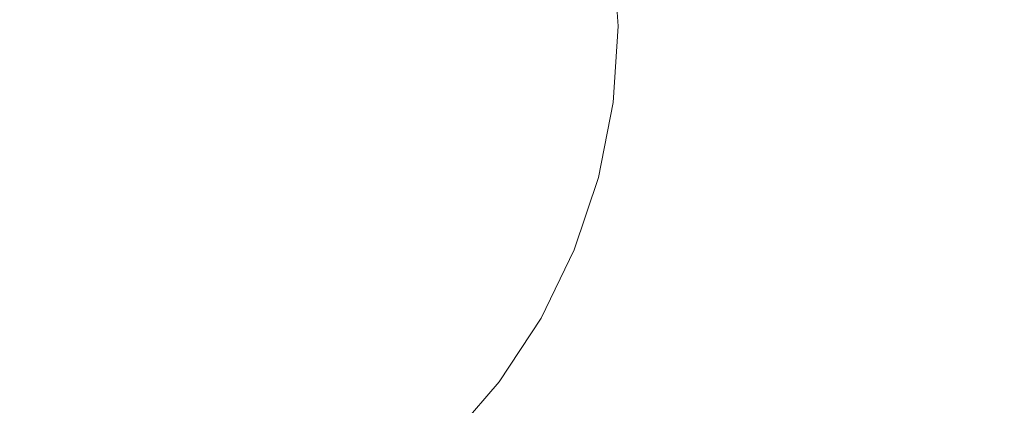
# Model space of a CAD drawing. Extents: x -762 to 738, y -1524 to -779.
# Drawn here: x 231 to 557, y -1276 to -1148 of the extents above; entities that cross this region are included whole.
import ezdxf

# ---------------------------------------------------------------- set-up
doc = ezdxf.new("R2010")
doc.units = 0
doc.header["$LTSCALE"] = 500
doc.header["$MEASUREMENT"] = 0
doc.layers.add('AVITA_CERAMIKA', color=7, linetype='Continuous')

msp = doc.modelspace()

# ---------------------------------------------------------------- linework, layer by layer
at = {"layer": 'AVITA_CERAMIKA', "lineweight": 0}
for points, invisible_edges in [([(258.38, -1118.43, 42.45), (405.16, -1101.48, 42.45), (435.08, -1133.24, 42.45), (321.08, -1153.26, 42.45)], 15), ([(-9.3, -1148.44, 42.45), (258.38, -1118.43, 42.45), (321.08, -1153.26, 42.45), (258.38, -1186.46, 42.45)], 15), ([(596.29, -1116.43, 42.45), (599.14, -1154.38, 42.45), (537.71, -1154.86, 42.45), (526.31, -1122.21, 42.45)], 15), ([(532.58, -1119.98, 379.88), (534.64, -1150.73, 379.88), (572.33, -1150.73, 454.31), (570.12, -1118.03, 454.31)], 15), ([(526.31, -1122.21, 42.45), (537.71, -1154.86, 42.45), (473.09, -1154.72, 42.45), (435.08, -1133.24, 42.45)], 15), ([(495.02, -1121.94, 305.42), (463.53, -1123.59, 243), (465.33, -1150.73, 243), (496.94, -1150.73, 305.42)], 15), ([(532.58, -1119.98, 379.88), (495.02, -1121.94, 305.42), (496.94, -1150.73, 305.42), (534.64, -1150.73, 379.88)], 15), ([(427.8, -1125.38, 184.63), (405.02, -1126.38, 176.89), (406.6, -1150.45, 176.89), (429.46, -1150.66, 184.63)], 7), ([(427.8, -1125.38, 184.63), (429.46, -1150.66, 184.63), (445.94, -1150.73, 204.7), (444.21, -1124.59, 204.7)], 15), ([(444.21, -1124.59, 204.7), (445.94, -1150.73, 204.7), (465.33, -1150.73, 243), (463.53, -1123.59, 243)], 15), ([(303.3, -1130.66, 174.78), (304.51, -1149.31, 174.78), (368.05, -1150.02, 175.57), (366.61, -1128, 175.57)], 15), ([(405.02, -1126.38, 176.89), (366.61, -1128, 175.57), (368.05, -1150.02, 175.57), (406.6, -1150.45, 176.89)], 15), ([(227.61, -1133.84, 174.38), (228.54, -1148.46, 174.38), (304.51, -1149.31, 174.78), (303.3, -1130.66, 174.78)], 15), ([(321.08, -1153.26, 42.45), (435.08, -1133.24, 42.45), (473.09, -1154.72, 42.45), (435.08, -1175.72, 42.45)], 15), ([(-9.3, -1148.44, 42.45), (257.82, -1283.57, 42.45), (318.83, -1321.4, 42.45), (246.57, -1289.03, 42.45)], 15), ([(-9.3, -1148.44, 42.45), (246.57, -1289.03, 42.45), (282.33, -1321.96, 42.45), (184.12, -1289.17, 42.45)], 15), ([(-9.3, -1148.44, 42.45), (258.38, -1186.46, 42.45), (321.08, -1237.05, 42.45), (258.38, -1249.38, 42.45)], 15), ([(-9.3, -1148.44, 42.45), (258.38, -1249.38, 42.45), (321.08, -1301.66, 42.45), (257.82, -1283.57, 42.45)], 15), ([(227.61, -1163.08, 174.38), (303.3, -1167.97, 174.78), (304.51, -1149.31, 174.78), (228.54, -1148.46, 174.38)], 15), ([(303.3, -1167.97, 174.78), (366.61, -1172.05, 175.57), (368.05, -1150.02, 175.57), (304.51, -1149.31, 174.78)], 15), ([(405.02, -1174.52, 176.89), (406.6, -1150.45, 176.89), (368.05, -1150.02, 175.57), (366.61, -1172.05, 175.57)], 15), ([(427.8, -1175.94, 184.63), (429.46, -1150.66, 184.63), (406.6, -1150.45, 176.89), (405.02, -1174.52, 176.89)], 15), ([(427.8, -1175.94, 184.63), (444.21, -1176.87, 204.7), (445.94, -1150.73, 204.7), (429.46, -1150.66, 184.63)], 7), ([(444.21, -1176.87, 204.7), (463.53, -1177.88, 243), (465.33, -1150.73, 243), (445.94, -1150.73, 204.7)], 15), ([(495.02, -1179.52, 305.42), (496.94, -1150.73, 305.42), (465.33, -1150.73, 243), (463.53, -1177.88, 243)], 15), ([(532.58, -1181.48, 379.88), (534.64, -1150.73, 379.88), (496.94, -1150.73, 305.42), (495.02, -1179.52, 305.42)], 15), ([(532.58, -1181.48, 379.88), (570.12, -1183.44, 454.31), (572.33, -1150.73, 454.31), (534.64, -1150.73, 379.88)], 15), ([(258.38, -1186.46, 42.45), (321.08, -1153.26, 42.45), (435.08, -1175.72, 42.45), (405.16, -1206.89, 42.45)], 15), ([(526.31, -1187.35, 42.45), (435.08, -1175.72, 42.45), (473.09, -1154.72, 42.45), (537.71, -1154.86, 42.45)], 15), ([(596.29, -1192.29, 42.45), (526.31, -1187.35, 42.45), (537.71, -1154.86, 42.45), (599.14, -1154.38, 42.45)], 15), ([(224.88, -1177.47, 174.38), (299.75, -1186.31, 174.78), (303.3, -1167.97, 174.78), (227.61, -1163.08, 174.38)], 15), ([(299.75, -1186.31, 174.78), (362.38, -1193.71, 175.57), (366.61, -1172.05, 175.57), (303.3, -1167.97, 174.78)], 15), ([(400.38, -1198.19, 176.89), (405.02, -1174.52, 176.89), (366.61, -1172.05, 175.57), (362.38, -1193.71, 175.57)], 15), ([(422.91, -1200.79, 184.63), (427.8, -1175.94, 184.63), (405.02, -1174.52, 176.89), (400.38, -1198.19, 176.89)], 15), ([(224.88, -1177.47, 174.38), (220.4, -1191.4, 174.38), (293.94, -1204.06, 174.78), (299.75, -1186.31, 174.78)], 15), ([(514.91, -1221.18, 42.45), (405.16, -1206.89, 42.45), (435.08, -1175.72, 42.45), (526.31, -1187.35, 42.45)], 15), ([(422.91, -1200.79, 184.63), (439.14, -1202.58, 204.7), (444.21, -1176.87, 204.7), (427.8, -1175.94, 184.63)], 7), ([(439.14, -1202.58, 204.7), (458.25, -1204.57, 243), (463.53, -1177.88, 243), (444.21, -1176.87, 204.7)], 15), ([(489.38, -1207.83, 305.42), (495.02, -1179.52, 305.42), (463.53, -1177.88, 243), (458.25, -1204.57, 243)], 15), ([(526.53, -1211.72, 379.88), (532.58, -1181.48, 379.88), (495.02, -1179.52, 305.42), (489.38, -1207.83, 305.42)], 15), ([(526.53, -1211.72, 379.88), (563.66, -1215.6, 454.31), (570.12, -1183.44, 454.31), (532.58, -1181.48, 379.88)], 15), ([(258.38, -1186.46, 42.45), (405.16, -1206.89, 42.45), (435.08, -1246.08, 42.45), (321.08, -1237.05, 42.45)], 15), ([(299.75, -1186.31, 174.78), (293.94, -1204.06, 174.78), (355.46, -1214.64, 175.57), (362.38, -1193.71, 175.57)], 15), ([(593.44, -1230.48, 42.45), (514.91, -1221.18, 42.45), (526.31, -1187.35, 42.45), (596.29, -1192.29, 42.45)], 15), ([(220.4, -1191.4, 174.38), (214.23, -1204.64, 174.38), (285.96, -1220.89, 174.78), (293.94, -1204.06, 174.78)], 15), ([(400.38, -1198.19, 176.89), (362.38, -1193.71, 175.57), (355.46, -1214.64, 175.57), (392.78, -1221.05, 176.89)], 15), ([(422.91, -1200.79, 184.63), (400.38, -1198.19, 176.89), (392.78, -1221.05, 176.89), (414.91, -1224.8, 184.63)], 7), ([(422.91, -1200.79, 184.63), (414.91, -1224.8, 184.63), (430.85, -1227.4, 204.7), (439.14, -1202.58, 204.7)], 15), ([(293.94, -1204.06, 174.78), (285.96, -1220.89, 174.78), (345.94, -1234.47, 175.57), (355.46, -1214.64, 175.57)], 15), ([(439.14, -1202.58, 204.7), (430.85, -1227.4, 204.7), (449.6, -1230.36, 243), (458.25, -1204.57, 243)], 15), ([(206.45, -1216.95, 174.38), (275.86, -1236.5, 174.78), (285.96, -1220.89, 174.78), (214.23, -1204.64, 174.38)], 15), ([(514.91, -1221.18, 42.45), (526.31, -1257.9, 42.45), (435.08, -1246.08, 42.45), (405.16, -1206.89, 42.45)], 15), ([(489.38, -1207.83, 305.42), (458.25, -1204.57, 243), (449.6, -1230.36, 243), (480.17, -1235.17, 305.42)], 15), ([(526.53, -1211.72, 379.88), (489.38, -1207.83, 305.42), (480.17, -1235.17, 305.42), (516.63, -1240.92, 379.88)], 15), ([(526.53, -1211.72, 379.88), (516.63, -1240.92, 379.88), (553.07, -1246.66, 454.31), (563.66, -1215.6, 454.31)], 15), ([(197.2, -1228.17, 174.38), (263.89, -1250.68, 174.78), (275.86, -1236.5, 174.78), (206.45, -1216.95, 174.38)], 15), ([(392.78, -1221.05, 176.89), (355.46, -1214.64, 175.57), (345.94, -1234.47, 175.57), (382.34, -1242.71, 176.89)], 15), ([(563.66, -1215.6, 454.31), (553.07, -1246.66, 454.31), (583.58, -1251.47, 516.61), (594.74, -1218.85, 516.61)], 15), ([(275.86, -1236.5, 174.78), (333.92, -1252.85, 175.57), (345.94, -1234.47, 175.57), (285.96, -1220.89, 174.78)], 15), ([(414.91, -1224.8, 184.63), (392.78, -1221.05, 176.89), (382.34, -1242.71, 176.89), (403.91, -1247.54, 184.63)], 7), ([(593.44, -1230.48, 42.45), (596.29, -1269.28, 42.45), (526.31, -1257.9, 42.45), (514.91, -1221.18, 42.45)], 15), ([(414.91, -1224.8, 184.63), (403.91, -1247.54, 184.63), (419.45, -1250.92, 204.7), (430.85, -1227.4, 204.7)], 15), ([(197.2, -1228.17, 174.38), (186.65, -1238.12, 174.38), (250.25, -1263.2, 174.78), (263.89, -1250.68, 174.78)], 15), ([(430.85, -1227.4, 204.7), (419.45, -1250.92, 204.7), (437.72, -1254.78, 243), (449.6, -1230.36, 243)], 15), ([(480.17, -1235.17, 305.42), (449.6, -1230.36, 243), (437.72, -1254.78, 243), (467.49, -1261.07, 305.42)], 15), ([(258.38, -1249.38, 42.45), (321.08, -1237.05, 42.45), (435.08, -1287.95, 42.45), (405.16, -1307.88, 42.45)], 15), ([(263.89, -1250.68, 174.78), (319.67, -1269.51, 175.57), (333.92, -1252.85, 175.57), (275.86, -1236.5, 174.78)], 15), ([(321.08, -1237.05, 42.45), (435.08, -1246.08, 42.45), (473.09, -1276.8, 42.45), (435.08, -1287.95, 42.45)], 15), ([(369.15, -1262.77, 176.89), (382.34, -1242.71, 176.89), (345.94, -1234.47, 175.57), (333.92, -1252.85, 175.57)], 15), ([(516.63, -1240.92, 379.88), (480.17, -1235.17, 305.42), (467.49, -1261.07, 305.42), (503.02, -1268.58, 379.88)], 15), ([(186.65, -1238.12, 174.38), (174.97, -1246.64, 174.38), (235.15, -1273.83, 174.78), (250.25, -1263.2, 174.78)], 15), ([(390.03, -1268.59, 184.63), (403.91, -1247.54, 184.63), (382.34, -1242.71, 176.89), (369.15, -1262.77, 176.89)], 15), ([(516.63, -1240.92, 379.88), (503.02, -1268.58, 379.88), (538.52, -1276.08, 454.31), (553.07, -1246.66, 454.31)], 15), ([(162.32, -1253.55, 174.38), (218.82, -1282.35, 174.78), (235.15, -1273.83, 174.78), (174.97, -1246.64, 174.38)], 15), ([(526.31, -1257.9, 42.45), (537.71, -1293.03, 42.45), (473.09, -1276.8, 42.45), (435.08, -1246.08, 42.45)], 15), ([(553.07, -1246.66, 454.31), (538.52, -1276.08, 454.31), (568.25, -1282.36, 516.61), (583.58, -1251.47, 516.61)], 15), ([(258.38, -1249.38, 42.45), (405.16, -1307.88, 42.45), (435.08, -1344.55, 42.45), (321.08, -1301.66, 42.45)], 15), ([(390.03, -1268.59, 184.63), (405.05, -1272.68, 204.7), (419.45, -1250.92, 204.7), (403.91, -1247.54, 184.63)], 7), ([(263.89, -1250.68, 174.78), (250.25, -1263.2, 174.78), (303.43, -1284.17, 175.57), (319.67, -1269.51, 175.57)], 15), ([(353.51, -1280.92, 176.89), (369.15, -1262.77, 176.89), (333.92, -1252.85, 175.57), (319.67, -1269.51, 175.57)], 15), ([(405.05, -1272.68, 204.7), (422.71, -1277.38, 243), (437.72, -1254.78, 243), (419.45, -1250.92, 204.7)], 15), ([(451.5, -1285.04, 305.42), (467.49, -1261.07, 305.42), (437.72, -1254.78, 243), (422.71, -1277.38, 243)], 15), ([(596.29, -1269.28, 42.45), (599.14, -1307.52, 42.45), (537.71, -1293.03, 42.45), (526.31, -1257.9, 42.45)], 15), ([(250.25, -1263.2, 174.78), (235.15, -1273.83, 174.78), (285.49, -1296.57, 175.57), (303.43, -1284.17, 175.57)], 15), ([(373.56, -1287.64, 184.63), (390.03, -1268.59, 184.63), (369.15, -1262.77, 176.89), (353.51, -1280.92, 176.89)], 15), ([(485.83, -1294.18, 379.88), (503.02, -1268.58, 379.88), (467.49, -1261.07, 305.42), (451.5, -1285.04, 305.42)], 15), ([(353.51, -1280.92, 176.89), (319.67, -1269.51, 175.57), (303.43, -1284.17, 175.57), (335.7, -1296.89, 176.89)], 15), ([(373.56, -1287.64, 184.63), (387.98, -1292.37, 204.7), (405.05, -1272.68, 204.7), (390.03, -1268.59, 184.63)], 6), ([(485.83, -1294.18, 379.88), (520.16, -1303.31, 454.31), (538.52, -1276.08, 454.31), (503.02, -1268.58, 379.88)], 15), ([(387.98, -1292.37, 204.7), (404.92, -1297.83, 243), (422.71, -1277.38, 243), (405.05, -1272.68, 204.7)], 14), ([(218.82, -1282.35, 174.78), (266.08, -1306.44, 175.57), (285.49, -1296.57, 175.57), (235.15, -1273.83, 174.78)], 15), ([(520.16, -1303.31, 454.31), (548.89, -1310.96, 516.61), (568.25, -1282.36, 516.61), (538.52, -1276.08, 454.31)], 15)]:
    msp.add_3dface(points, dxfattribs=dict(at, invisible_edges=invisible_edges))

doc.saveas('drawing.dxf')
